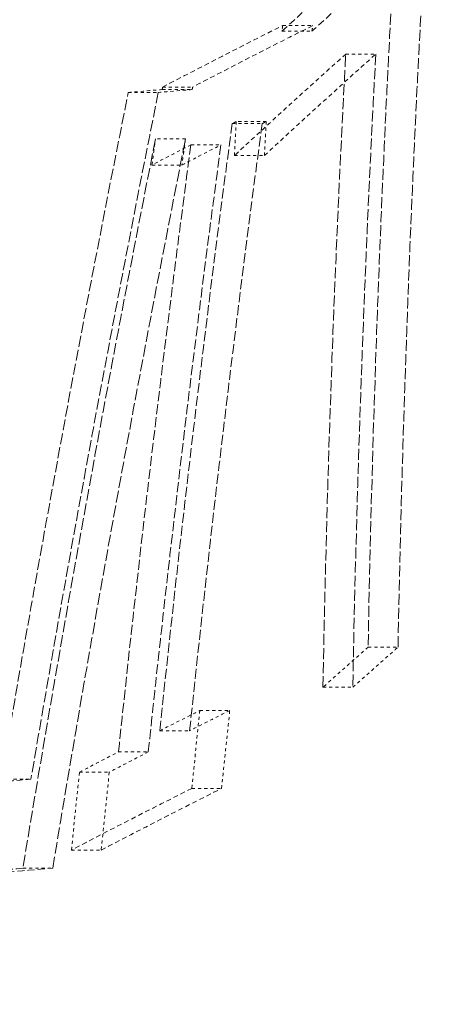
# Model space of a CAD drawing. Units: millimetres. Extents: x 4035 to 9322, y 848 to 3446.
# Drawn here: x 7578 to 7592, y 2631 to 2663 of the extents above; entities that cross this region are included whole.
import ezdxf

# ---------------------------------------------------------------- set-up
doc = ezdxf.new("R2010")
doc.units = ezdxf.units.MM
doc.linetypes.add('DASHED', pattern=[0.2068, 0.1655, -0.0413])
doc.layers.add('AM_5', color=3, linetype='Continuous', lineweight=25)
doc.layers.add('Hidden (ISO)', color=1, linetype='DASHED', lineweight=18)
doc.dimstyles.new('VARIABEL-ST', dxfattribs={"dimscale": 40, "dimtxt": 7, "dimasz": 2.5, "dimexe": 1, "dimexo": 1, "dimgap": 0.6, "dimtad": 1, "dimdsep": 46, "dimtxsty": 'Standard', "dimcen": 0, "dimclrd": 256, "dimclre": 256, "dimclrt": 5, "dimadec": 0, "dimazin": 0, "dimtp": 0.1, "dimtm": 0.1, "dimtfac": 0.71, "dimtdec": 3, "dimtmove": 0, "dimatfit": 3, "dimfxl": 0, "dimtzin": 0, "dimarcsym": 0})

# ---------------------------------------------------------------- blocks, each defined once
blk = doc.blocks.new('*D20')
at = {"layer": 'AM_5', "lineweight": -2}
for p, q in [((7686.821, 3399.228), (6950.21, 3399.228)), ((6990.21, 3299.228), (6990.21, 2681.128)), ((7381.821, 2581.128), (6950.21, 2581.128))]:
    blk.add_line(p, q, dxfattribs=at)
at = {"layer": 'AM_5'}
for points in [[(6973.544, 3299.228), (7006.877, 3299.228), (6990.21, 3399.228)], [(6973.544, 2681.128), (7006.877, 2681.128), (6990.21, 2581.128)]]:
    blk.add_solid(points, dxfattribs=at)
at = {"layer": 'DEFPOINTS', "color": 0}
for p in [(7726.821, 3399.228), (6990.21, 2581.128), (7421.821, 2581.128)]:
    blk.add_point(p, dxfattribs=at)
at = {"layer": 'AM_5', "color": 2, "insert": (6906.21, 2920.178), "char_height": 60, "attachment_point": 1, "rotation": 90}
blk.add_mtext('818', dxfattribs=at)
blk = doc.blocks.new('*D24')
at = {"layer": 'AM_5', "lineweight": -2}
for p, q in [((7227.224, 3399.228), (6795.613, 3399.228)), ((6835.613, 3299.228), (6835.613, 1206.428)), ((7689.554, 1106.428), (6795.613, 1106.428))]:
    blk.add_line(p, q, dxfattribs=at)
at = {"layer": 'AM_5'}
for points in [[(6818.946, 3299.228), (6852.279, 3299.228), (6835.613, 3399.228)], [(6818.946, 1206.428), (6852.279, 1206.428), (6835.613, 1106.428)]]:
    blk.add_solid(points, dxfattribs=at)
at = {"layer": 'DEFPOINTS', "color": 0}
for p in [(7267.224, 3399.228), (6835.613, 1106.428), (7729.554, 1106.428)]:
    blk.add_point(p, dxfattribs=at)
at = {"layer": 'AM_5', "color": 2, "insert": (6751.613, 1733.778), "char_height": 60, "attachment_point": 1, "rotation": 90}
blk.add_mtext('2293', dxfattribs=at)

msp = doc.modelspace()

# ---------------------------------------------------------------- linework, layer by layer
at = {"layer": 'Hidden (ISO)', "ltscale": 0.097579}
msp.add_line((7586.77, 2662.299), (7587.734, 2662.299), dxfattribs=at)
at = {"layer": 'Hidden (ISO)', "ltscale": 0.097584}
msp.add_line((7586.795, 2662.482), (7587.759, 2662.482), dxfattribs=at)
at = {"layer": 'Hidden (ISO)', "ltscale": 0.09759}
msp.add_line((7588.819, 2661.567), (7589.783, 2661.567), dxfattribs=at)
at = {"layer": 'Hidden (ISO)', "ltscale": 0.097475}
msp.add_line((7581.841, 2660.336), (7582.805, 2660.336), dxfattribs=at)
at = {"layer": 'Hidden (ISO)', "ltscale": 0.097483}
msp.add_line((7582.93, 2660.427), (7583.893, 2660.427), dxfattribs=at)
at = {"layer": 'Hidden (ISO)', "ltscale": 0.097486}
msp.add_line((7582.941, 2660.505), (7583.904, 2660.505), dxfattribs=at)
at = {"layer": 'Hidden (ISO)', "ltscale": 0.097474}
msp.add_line((7586.27, 2659.402), (7585.307, 2659.402), dxfattribs=at)
at = {"layer": 'Hidden (ISO)', "ltscale": 0.097471}
msp.add_line((7585.173, 2659.334), (7586.136, 2659.334), dxfattribs=at)
at = {"layer": 'Hidden (ISO)', "ltscale": 0.097433}
msp.add_line((7583.677, 2658.844), (7582.714, 2658.844), dxfattribs=at)
at = {"layer": 'Hidden (ISO)', "ltscale": 0.097437}
msp.add_line((7583.85, 2658.655), (7584.813, 2658.655), dxfattribs=at)
at = {"layer": 'Hidden (ISO)', "ltscale": 0.097441}
msp.add_line((7585.247, 2658.312), (7586.21, 2658.312), dxfattribs=at)
at = {"layer": 'Hidden (ISO)', "ltscale": 0.097407}
msp.add_line((7582.601, 2658.006), (7583.564, 2658.006), dxfattribs=at)
at = {"layer": 'Hidden (ISO)', "ltscale": 0.097112}
msp.add_line((7589.536, 2642.542), (7590.496, 2642.542), dxfattribs=at)
at = {"layer": 'Hidden (ISO)', "ltscale": 0.097046}
msp.add_line((7588.085, 2641.252), (7589.044, 2641.252), dxfattribs=at)
at = {"layer": 'Hidden (ISO)', "ltscale": 0.096949}
msp.add_line((7584.137, 2640.507), (7585.095, 2640.507), dxfattribs=at)
at = {"layer": 'Hidden (ISO)', "ltscale": 0.096913}
msp.add_line((7582.852, 2639.858), (7583.809, 2639.858), dxfattribs=at)
at = {"layer": 'Hidden (ISO)', "ltscale": 0.096878}
msp.add_line((7581.527, 2639.18), (7582.484, 2639.18), dxfattribs=at)
at = {"layer": 'Hidden (ISO)', "ltscale": 0.096848}
msp.add_line((7580.275, 2638.53), (7581.232, 2638.53), dxfattribs=at)
at = {"layer": 'Hidden (ISO)', "ltscale": 0.096825}
msp.add_line((7577.763, 2638.304), (7578.719, 2638.304), dxfattribs=at)
at = {"layer": 'Hidden (ISO)', "ltscale": 0.096884}
msp.add_line((7583.88, 2638.008), (7584.837, 2638.008), dxfattribs=at)
at = {"layer": 'Hidden (ISO)', "ltscale": 0.096783}
msp.add_line((7580.018, 2636.031), (7580.974, 2636.031), dxfattribs=at)
at = {"layer": 'Hidden (ISO)', "ltscale": 0.096755}
msp.add_line((7578.459, 2635.447), (7579.415, 2635.447), dxfattribs=at)
at = {"layer": 'Hidden (ISO)', "ltscale": 13.84303}
msp.add_open_spline([(7541.203, 2566.228), (7541.203, 2566.228), (7541.205, 2566.24), (7541.256, 2566.447), (7541.484, 2567.386), (7542.427, 2571.283), (7543.272, 2574.78), (7545.861, 2585.559), (7547.779, 2593.588), (7552.305, 2612.783), (7554.892, 2623.878), (7560.257, 2647.277), (7562.989, 2659.383), (7568.064, 2682.289), (7570.383, 2692.953), (7574.411, 2711.763), (7576.116, 2719.877), (7578.794, 2732.752), (7579.793, 2737.629), (7580.974, 2743.419), (7581.3, 2745.027), (7581.512, 2746.073), (7581.543, 2746.228), (7581.543, 2746.228)], degree=3, knots=[-57.369864, -57.369864, -57.369864, -57.369864, -57.12264, -57.12264, -55.103234, -55.103234, -52.414796, -52.414796, -48.85085, -48.85085, -45.149623, -45.149623, -41.468216, -41.468216, -38.022223, -38.022223, -34.776134, -34.776134, -31.780336, -31.780336, -29.601741, -29.601741, -28.685716, -28.685716, -28.685716, -28.685716], dxfattribs=at)
at = {"layer": 'Hidden (ISO)', "ltscale": 1.379666}
msp.add_open_spline([(7586.77, 2662.299), (7588.788, 2664.146), (7590.877, 2666.006), (7593.036, 2667.878)], degree=3, dxfattribs=at)
at = {"layer": 'Hidden (ISO)', "ltscale": 1.379702}
msp.add_open_spline([(7594.003, 2667.878), (7591.843, 2666.006), (7589.753, 2664.146), (7587.734, 2662.299)], degree=3, dxfattribs=at)
at = {"layer": 'Hidden (ISO)', "ltscale": 2.130568}
msp.add_open_spline([(7590.265, 2662.857), (7590.164, 2660.953), (7590.071, 2659.043), (7589.778, 2652.296), (7589.627, 2647.431), (7589.536, 2642.542)], degree=3, knots=[78.903139, 78.903139, 78.903139, 78.903139, 79.497316, 79.497316, 80.997927, 80.997927, 80.997927, 80.997927], dxfattribs=at)
at = {"layer": 'Hidden (ISO)', "ltscale": 2.130663}
msp.add_open_spline([(7590.496, 2642.542), (7590.589, 2647.47), (7590.743, 2652.372), (7591.039, 2659.119), (7591.13, 2660.99), (7591.23, 2662.857)], degree=3, knots=[281.205335, 281.205335, 281.205335, 281.205335, 282.717657, 282.717657, 283.300079, 283.300079, 283.300079, 283.300079], dxfattribs=at)
at = {"layer": 'Hidden (ISO)', "ltscale": 0.923796}
msp.add_open_spline([(7582.941, 2660.505), (7584.192, 2661.16), (7585.476, 2661.819), (7586.795, 2662.482)], degree=3, dxfattribs=at)
at = {"layer": 'Hidden (ISO)', "ltscale": 0.923803}
msp.add_open_spline([(7587.759, 2662.482), (7586.44, 2661.819), (7585.155, 2661.16), (7583.904, 2660.505)], degree=3, dxfattribs=at)
at = {"layer": 'Hidden (ISO)', "ltscale": 0.018076}
msp.add_open_spline([(7586.795, 2662.482), (7586.787, 2662.421), (7586.778, 2662.36), (7586.77, 2662.299)], degree=3, dxfattribs=at)
at = {"layer": 'Hidden (ISO)', "ltscale": 0.018077}
msp.add_open_spline([(7587.734, 2662.299), (7587.742, 2662.36), (7587.751, 2662.421), (7587.759, 2662.482)], degree=3, dxfattribs=at)
at = {"layer": 'Hidden (ISO)', "ltscale": 0.803806}
msp.add_open_spline([(7588.819, 2661.567), (7587.604, 2660.478), (7586.413, 2659.393), (7585.247, 2658.312)], degree=3, dxfattribs=at)
at = {"layer": 'Hidden (ISO)', "ltscale": 0.803823}
msp.add_open_spline([(7586.21, 2658.312), (7587.376, 2659.393), (7588.568, 2660.478), (7589.783, 2661.567)], degree=3, dxfattribs=at)
at = {"layer": 'Hidden (ISO)', "ltscale": 2.130648}
msp.add_open_spline([(7588.085, 2641.252), (7588.131, 2643.677), (7588.191, 2646.094), (7588.402, 2652.884), (7588.587, 2657.24), (7588.819, 2661.567)], degree=3, knots=[281.870954, 281.870954, 281.870954, 281.870954, 282.617527, 282.617527, 283.974499, 283.974499, 283.974499, 283.974499], dxfattribs=at)
at = {"layer": 'Hidden (ISO)', "ltscale": 2.130743}
msp.add_open_spline([(7589.783, 2661.567), (7589.552, 2657.277), (7589.368, 2652.959), (7589.153, 2646.17), (7589.091, 2643.714), (7589.044, 2641.252)], degree=3, knots=[78.788863, 78.788863, 78.788863, 78.788863, 80.134139, 80.134139, 80.892363, 80.892363, 80.892363, 80.892363], dxfattribs=at)
at = {"layer": 'Hidden (ISO)', "ltscale": 2.142997}
msp.add_open_spline([(7577.763, 2638.304), (7579.005, 2645.638), (7580.365, 2652.989), (7581.841, 2660.336)], degree=3, dxfattribs=at)
at = {"layer": 'Hidden (ISO)', "ltscale": 2.143129}
msp.add_open_spline([(7582.805, 2660.336), (7581.326, 2652.989), (7579.964, 2645.637), (7578.719, 2638.304)], degree=3, dxfattribs=at)
at = {"layer": 'Hidden (ISO)', "ltscale": 0.289323}
for points in [[(7581.841, 2660.336), (7582.201, 2660.367), (7582.564, 2660.397), (7582.93, 2660.427)], [(7583.893, 2660.427), (7583.527, 2660.397), (7583.164, 2660.367), (7582.805, 2660.336)]]:
    msp.add_open_spline(points, degree=3, dxfattribs=at)
at = {"layer": 'Hidden (ISO)', "ltscale": 0.007638}
msp.add_open_spline([(7582.93, 2660.427), (7582.934, 2660.453), (7582.937, 2660.479), (7582.941, 2660.505)], degree=3, dxfattribs=at)
at = {"layer": 'Hidden (ISO)', "ltscale": 0.007639}
msp.add_open_spline([(7583.904, 2660.505), (7583.9, 2660.479), (7583.897, 2660.453), (7583.893, 2660.427)], degree=3, dxfattribs=at)
at = {"layer": 'Hidden (ISO)', "ltscale": 0.0317}
for points in [[(7585.307, 2659.402), (7585.262, 2659.379), (7585.217, 2659.356), (7585.173, 2659.334)], [(7586.136, 2659.334), (7586.181, 2659.356), (7586.225, 2659.379), (7586.27, 2659.402)]]:
    msp.add_open_spline(points, degree=3, dxfattribs=at)
at = {"layer": 'Hidden (ISO)', "ltscale": 0.114513}
msp.add_open_spline([(7585.247, 2658.312), (7585.266, 2658.676), (7585.286, 2659.039), (7585.307, 2659.402)], degree=3, dxfattribs=at)
at = {"layer": 'Hidden (ISO)', "ltscale": 0.114519}
msp.add_open_spline([(7586.27, 2659.402), (7586.249, 2659.039), (7586.229, 2658.676), (7586.21, 2658.312)], degree=3, dxfattribs=at)
at = {"layer": 'Hidden (ISO)', "ltscale": 1.93065}
msp.add_open_spline([(7585.173, 2659.334), (7584.311, 2652.893), (7583.536, 2646.397), (7582.852, 2639.858)], degree=3, dxfattribs=at)
at = {"layer": 'Hidden (ISO)', "ltscale": 1.930758}
msp.add_open_spline([(7583.809, 2639.858), (7584.495, 2646.397), (7585.272, 2652.893), (7586.136, 2659.334)], degree=3, dxfattribs=at)
at = {"layer": 'Hidden (ISO)', "ltscale": 2.274193}
msp.add_open_spline([(7582.714, 2658.844), (7581.19, 2651.17), (7579.766, 2643.361), (7578.459, 2635.447)], degree=3, dxfattribs=at)
at = {"layer": 'Hidden (ISO)', "ltscale": 2.274329}
msp.add_open_spline([(7579.415, 2635.447), (7580.724, 2643.361), (7582.15, 2651.169), (7583.677, 2658.844)], degree=3, dxfattribs=at)
at = {"layer": 'Hidden (ISO)', "ltscale": 0.083216}
msp.add_open_spline([(7582.601, 2658.006), (7582.638, 2658.286), (7582.676, 2658.565), (7582.714, 2658.844)], degree=3, dxfattribs=at)
at = {"layer": 'Hidden (ISO)', "ltscale": 0.083221}
msp.add_open_spline([(7583.677, 2658.844), (7583.639, 2658.565), (7583.601, 2658.286), (7583.564, 2658.006)], degree=3, dxfattribs=at)
at = {"layer": 'Hidden (ISO)', "ltscale": 1.930693}
msp.add_open_spline([(7581.527, 2639.18), (7581.678, 2640.623), (7581.834, 2642.064), (7582.559, 2648.589), (7583.179, 2653.642), (7583.85, 2658.655)], degree=3, knots=[288.379809, 288.379809, 288.379809, 288.379809, 288.800235, 288.800235, 290.286931, 290.286931, 290.286931, 290.286931], dxfattribs=at)
at = {"layer": 'Hidden (ISO)', "ltscale": 1.930802}
msp.add_open_spline([(7584.813, 2658.655), (7584.145, 2653.679), (7583.528, 2648.664), (7582.8, 2642.14), (7582.64, 2640.661), (7582.484, 2639.18)], degree=3, knots=[78.600046, 78.600046, 78.600046, 78.600046, 80.075627, 80.075627, 80.507148, 80.507148, 80.507148, 80.507148], dxfattribs=at)
at = {"layer": 'Hidden (ISO)', "ltscale": 0.303244}
msp.add_open_spline([(7583.85, 2658.655), (7583.43, 2658.439), (7583.014, 2658.222), (7582.601, 2658.006)], degree=3, dxfattribs=at)
at = {"layer": 'Hidden (ISO)', "ltscale": 0.303246}
msp.add_open_spline([(7583.564, 2658.006), (7583.976, 2658.222), (7584.393, 2658.439), (7584.813, 2658.655)], degree=3, dxfattribs=at)
at = {"layer": 'Hidden (ISO)', "ltscale": 0.318801}
msp.add_open_spline([(7589.536, 2642.542), (7589.049, 2642.111), (7588.565, 2641.682), (7588.085, 2641.252)], degree=3, dxfattribs=at)
at = {"layer": 'Hidden (ISO)', "ltscale": 0.31881}
msp.add_open_spline([(7589.044, 2641.252), (7589.524, 2641.682), (7590.008, 2642.111), (7590.496, 2642.542)], degree=3, dxfattribs=at)
at = {"layer": 'Hidden (ISO)', "ltscale": 0.303488}
msp.add_open_spline([(7582.852, 2639.858), (7583.276, 2640.074), (7583.705, 2640.29), (7584.137, 2640.507)], degree=3, dxfattribs=at)
at = {"layer": 'Hidden (ISO)', "ltscale": 0.303491}
msp.add_open_spline([(7585.095, 2640.507), (7584.663, 2640.29), (7584.234, 2640.074), (7583.809, 2639.858)], degree=3, dxfattribs=at)
at = {"layer": 'Hidden (ISO)', "ltscale": 0.246846}
msp.add_open_spline([(7584.137, 2640.507), (7584.05, 2639.675), (7583.964, 2638.842), (7583.88, 2638.008)], degree=3, dxfattribs=at)
at = {"layer": 'Hidden (ISO)', "ltscale": 0.246858}
msp.add_open_spline([(7584.837, 2638.008), (7584.922, 2638.842), (7585.008, 2639.675), (7585.095, 2640.507)], degree=3, dxfattribs=at)
at = {"layer": 'Hidden (ISO)', "ltscale": 0.303258}
msp.add_open_spline([(7580.275, 2638.53), (7580.689, 2638.746), (7581.106, 2638.963), (7581.527, 2639.18)], degree=3, dxfattribs=at)
at = {"layer": 'Hidden (ISO)', "ltscale": 0.303259}
msp.add_open_spline([(7582.484, 2639.18), (7582.063, 2638.963), (7581.646, 2638.746), (7581.232, 2638.53)], degree=3, dxfattribs=at)
at = {"layer": 'Hidden (ISO)', "ltscale": 0.246862}
msp.add_open_spline([(7580.018, 2636.031), (7580.102, 2636.865), (7580.188, 2637.698), (7580.275, 2638.53)], degree=3, dxfattribs=at)
at = {"layer": 'Hidden (ISO)', "ltscale": 0.246873}
msp.add_open_spline([(7581.232, 2638.53), (7581.145, 2637.698), (7581.059, 2636.865), (7580.974, 2636.031)], degree=3, dxfattribs=at)
at = {"layer": 'Hidden (ISO)', "ltscale": 1.062511}
msp.add_open_spline([(7578.719, 2638.304), (7578.105, 2638.252), (7577.501, 2638.201), (7576.215, 2638.089), (7575.53, 2638.029), (7574.851, 2637.969)], degree=3, knots=[84.62195, 84.62195, 84.62195, 84.62195, 85.135488, 85.135488, 85.732994, 85.732994, 85.732994, 85.732994], dxfattribs=at)
at = {"layer": 'Hidden (ISO)', "ltscale": 0.92385}
msp.add_open_spline([(7583.88, 2638.008), (7582.56, 2637.345), (7581.272, 2636.686), (7580.018, 2636.031)], degree=3, dxfattribs=at)
at = {"layer": 'Hidden (ISO)', "ltscale": 0.923857}
msp.add_open_spline([(7580.974, 2636.031), (7582.229, 2636.686), (7583.517, 2637.345), (7584.837, 2638.008)], degree=3, dxfattribs=at)
at = {"layer": 'Hidden (ISO)', "ltscale": 1.375965}
for points, knots in [([(7578.459, 2635.447), (7577.42, 2635.361), (7576.409, 2635.275), (7574.747, 2635.131), (7574.075, 2635.073), (7573.409, 2635.013)], [84.52513, 84.52513, 84.52513, 84.52513, 85.376016, 85.376016, 85.961758, 85.961758, 85.961758, 85.961758]), ([(7574.365, 2635.013), (7575.031, 2635.073), (7575.703, 2635.131), (7577.365, 2635.275), (7578.376, 2635.361), (7579.415, 2635.447)], [256.327361, 256.327361, 256.327361, 256.327361, 256.913098, 256.913098, 257.763973, 257.763973, 257.763973, 257.763973])]:
    msp.add_open_spline(points, degree=3, knots=knots, dxfattribs=at)

# ---------------------------------------------------------------- dimensions: what is measured, and where the dimension line sits
at = {"layer": 'AM_5'}
for base, p1, p2, picture, middle in [((6835.613, 1106.428), (7267.224, 3399.228), (7729.554, 1106.428), '*D24', (6835.613, 1843.778)), ((6990.21, 2581.128), (7726.821, 3399.228), (7421.821, 2581.128), '*D20', (6990.21, 2990.178))]:
    dim = msp.add_linear_dim(base=base, p1=p1, p2=p2, angle=90, dimstyle='VARIABEL-ST', override={"dimtxt": 1.5, "dimtoh": 1, "dimdec": 0, "dimpost": '<>', "dimclrt": 2, "dimtofl": 0, "dimatfit": 0}, dxfattribs=at)
    dim.commit()
    dim.dimension.update_dxf_attribs({"geometry": picture, "text_midpoint": middle, "dimtype": 160})

doc.saveas('drawing.dxf')
